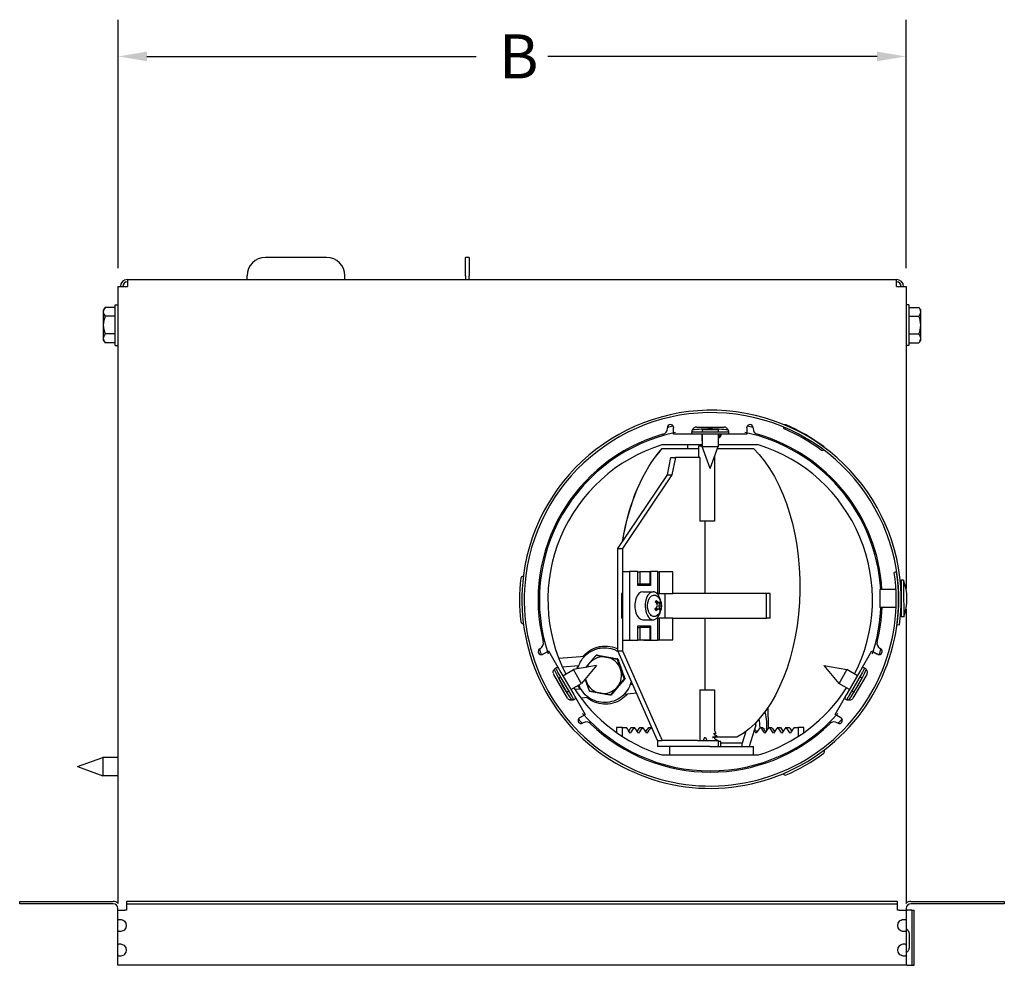
# Model space of a CAD drawing. Units: inches. Extents: x -15.3 to 33.2, y 53 to 74.9.
# Drawn here: x 23.1 to 33.2, y 63.7 to 73.4 of the extents above; entities that cross this region are included whole.
import ezdxf

# ---------------------------------------------------------------- set-up
doc = ezdxf.new("R2010")
doc.units = ezdxf.units.IN
doc.header["$LTSCALE"] = 3
doc.header["$MEASUREMENT"] = 0
doc.layers.add('GRILLE SUPPLY', color=3, linetype='Continuous')
doc.styles.add('Note Text (ANSI)', font='tahoma.ttf')

msp = doc.modelspace()

# ---------------------------------------------------------------- linework, layer by layer
at = {"layer": 'GRILLE SUPPLY'}
for p, q in [((24.146, 70.842), (24.146, 73.378)), ((32.195, 70.842), (32.195, 73.378)), ((24.441, 73.003), (27.804, 73.003)), ((31.899, 73.003), (28.537, 73.003)), ((26.276, 70.951), (25.651, 70.951)), ((27.695, 70.764), (27.695, 70.951)), ((27.732, 70.951), (27.695, 70.951)), ((27.732, 70.951), (27.732, 70.764)), ((24.241, 70.725), (32.099, 70.725)), ((24.241, 70.725), (24.241, 70.654)), ((25.463, 70.764), (25.463, 70.725)), ((26.463, 70.725), (26.463, 70.764)), ((27.695, 70.764), (27.695, 70.725)), ((27.732, 70.725), (27.732, 70.764)), ((32.099, 70.654), (32.099, 70.725)), ((24.146, 64.357), (24.146, 70.654)), ((24.146, 70.654), (24.217, 70.654)), ((24.217, 70.654), (24.241, 70.654)), ((32.099, 70.654), (32.124, 70.654)), ((32.124, 70.654), (32.195, 70.654)), ((32.195, 70.654), (32.195, 67.573)), ((23.995, 70.416), (23.995, 70.395)), ((24.115, 70.44), (24.014, 70.44)), ((24.115, 70.053), (24.115, 70.467)), ((24.115, 70.467), (24.146, 70.467)), ((32.225, 70.467), (32.195, 70.467)), ((32.225, 70.467), (32.225, 70.053)), ((32.225, 70.44), (32.326, 70.44)), ((32.345, 70.395), (32.345, 70.416)), ((23.995, 70.395), (23.995, 70.26)), ((24.115, 70.35), (24.014, 70.35)), ((32.225, 70.35), (32.326, 70.35)), ((32.345, 70.26), (32.345, 70.395)), ((23.995, 70.26), (23.995, 70.125)), ((32.345, 70.125), (32.345, 70.26)), ((23.995, 70.125), (23.995, 70.104)), ((24.115, 70.17), (24.014, 70.17)), ((32.225, 70.17), (32.326, 70.17)), ((32.345, 70.104), (32.345, 70.125)), ((24.115, 70.08), (24.014, 70.08)), ((24.115, 70.053), (24.146, 70.053)), ((32.225, 70.053), (32.195, 70.053)), ((32.225, 70.08), (32.326, 70.08)), ((29.758, 69.206), (29.758, 69.213)), ((29.82, 69.164), (29.82, 69.212)), ((30.055, 69.22), (30.336, 69.22)), ((30.57, 69.212), (30.57, 69.164)), ((30.633, 69.213), (30.633, 69.206)), ((29.82, 69.146), (29.82, 69.159)), ((30.04, 69.146), (29.82, 69.146)), ((30.04, 69.17), (30.055, 69.17)), ((30.055, 69.146), (30.04, 69.146)), ((30.055, 69.17), (30.336, 69.17)), ((30.336, 69.146), (30.055, 69.146)), ((30.11, 69.146), (30.11, 69.078)), ((30.113, 69.195), (30.111, 69.198)), ((30.113, 69.195), (30.277, 69.195)), ((30.113, 69.195), (30.113, 69.17)), ((30.113, 69.146), (30.113, 69.021)), ((30.277, 69.195), (30.28, 69.198)), ((30.277, 69.195), (30.277, 69.17)), ((30.277, 69.146), (30.277, 69.021)), ((30.336, 69.17), (30.351, 69.17)), ((30.351, 69.146), (30.336, 69.146)), ((30.57, 69.146), (30.351, 69.146)), ((30.57, 69.159), (30.57, 69.146)), ((30.113, 69.038), (29.702, 69.038)), ((29.705, 69), (29.704, 69)), ((29.705, 69), (30.074, 69)), ((29.964, 69.038), (29.964, 69)), ((30.113, 69.026), (30.074, 69.026)), ((30.074, 69.026), (30.074, 68.908)), ((30.11, 69.078), (30.113, 69.078)), ((30.113, 69.021), (30.195, 69.021)), ((30.195, 68.795), (30.113, 69.021)), ((30.195, 69.021), (30.277, 69.021)), ((30.195, 68.795), (30.277, 69.021)), ((30.27, 69), (30.636, 69)), ((30.688, 69.038), (30.277, 69.038)), ((29.759, 68.731), (29.794, 68.908)), ((29.794, 68.908), (29.839, 68.908)), ((29.839, 68.908), (29.804, 68.731)), ((30.09, 68.908), (29.839, 68.908)), ((30.09, 68.908), (30.09, 68.26)), ((30.24, 68.919), (30.24, 68.26)), ((29.252, 67.981), (29.759, 68.731)), ((29.804, 68.731), (29.298, 67.981)), ((29.759, 68.731), (29.804, 68.731)), ((30.24, 68.26), (30.09, 68.26)), ((30.144, 67.521), (30.144, 68.26)), ((29.252, 66.935), (29.252, 67.981)), ((29.252, 67.981), (29.298, 67.981)), ((29.298, 67.981), (29.298, 67.521)), ((29.303, 67.745), (29.372, 67.745)), ((29.303, 67.045), (29.303, 67.745)), ((29.372, 67.745), (29.372, 67.045)), ((29.455, 67.745), (29.372, 67.745)), ((29.455, 67.601), (29.455, 67.745)), ((29.455, 67.742), (29.476, 67.742)), ((29.476, 67.742), (29.476, 67.618)), ((29.58, 67.742), (29.476, 67.742)), ((29.516, 67.742), (29.516, 67.745)), ((29.516, 67.745), (29.584, 67.745)), ((29.58, 67.618), (29.58, 67.742)), ((29.659, 67.745), (29.584, 67.745)), ((29.584, 67.745), (29.584, 67.601)), ((29.659, 67.521), (29.659, 67.745)), ((29.659, 67.742), (29.673, 67.742)), ((29.673, 67.742), (29.673, 67.521)), ((29.812, 67.742), (29.673, 67.742)), ((29.812, 67.521), (29.812, 67.742)), ((32.099, 67.74), (32.075, 67.736)), ((29.455, 67.618), (29.476, 67.618)), ((29.584, 67.601), (29.455, 67.601)), ((29.476, 67.618), (29.58, 67.618)), ((29.516, 67.601), (29.516, 67.618)), ((32.144, 67.658), (32.145, 67.576)), ((32.17, 67.658), (32.144, 67.658)), ((32.17, 67.658), (32.17, 67.576)), ((29.294, 67.521), (29.289, 67.521)), ((29.289, 67.521), (29.289, 67.269)), ((29.303, 67.521), (29.294, 67.521)), ((29.294, 67.521), (29.294, 67.269)), ((29.507, 67.538), (29.612, 67.538)), ((29.668, 67.521), (29.659, 67.521)), ((29.668, 67.521), (29.673, 67.521)), ((29.673, 67.521), (29.812, 67.521)), ((29.734, 67.269), (29.734, 67.521)), ((30.209, 67.521), (29.812, 67.521)), ((30.296, 67.521), (30.209, 67.521)), ((30.756, 67.521), (30.296, 67.521)), ((30.77, 67.521), (30.756, 67.521)), ((30.805, 67.521), (30.77, 67.521)), ((30.77, 67.269), (30.77, 67.521)), ((30.807, 67.521), (30.805, 67.521)), ((30.807, 67.269), (30.807, 67.521)), ((32.093, 67.562), (31.927, 67.561)), ((31.927, 67.561), (31.927, 67.52)), ((31.927, 67.52), (31.928, 67.376)), ((32.118, 67.563), (32.117, 67.563)), ((32.145, 67.576), (32.147, 67.283)), ((32.17, 67.576), (32.173, 67.283)), ((29.645, 67.433), (29.639, 67.444)), ((29.645, 67.433), (29.661, 67.436)), ((29.657, 67.422), (29.645, 67.433)), ((29.657, 67.422), (29.676, 67.427)), ((29.672, 67.394), (29.678, 67.416)), ((29.676, 67.37), (29.672, 67.394)), ((29.672, 67.394), (29.693, 67.393)), ((29.678, 67.416), (29.685, 67.428)), ((29.678, 67.416), (29.695, 67.414)), ((29.637, 67.351), (29.642, 67.36)), ((29.642, 67.36), (29.656, 67.368)), ((29.642, 67.36), (29.659, 67.357)), ((29.656, 67.368), (29.674, 67.364)), ((29.676, 67.37), (29.693, 67.372)), ((29.683, 67.357), (29.676, 67.37)), ((32.094, 67.377), (31.928, 67.376)), ((32.12, 67.378), (32.118, 67.378)), ((32.195, 67.36), (32.195, 64.357)), ((29.294, 67.269), (29.289, 67.269)), ((29.294, 67.269), (29.303, 67.269)), ((29.298, 67.269), (29.298, 66.935)), ((29.455, 67.045), (29.455, 67.189)), ((29.455, 67.189), (29.584, 67.189)), ((29.507, 67.252), (29.612, 67.252)), ((29.516, 67.172), (29.516, 67.189)), ((29.584, 67.189), (29.584, 67.045)), ((29.659, 67.045), (29.659, 67.269)), ((29.659, 67.269), (29.668, 67.269)), ((29.668, 67.269), (29.673, 67.269)), ((29.673, 67.269), (29.673, 67.049)), ((29.812, 67.269), (29.673, 67.269)), ((29.812, 67.269), (30.209, 67.269)), ((29.812, 67.049), (29.812, 67.269)), ((30.144, 66.537), (30.144, 67.269)), ((30.209, 67.269), (30.296, 67.269)), ((30.296, 67.269), (30.756, 67.269)), ((30.756, 67.269), (30.77, 67.269)), ((30.805, 67.269), (30.77, 67.269)), ((30.807, 67.269), (30.805, 67.269)), ((32.105, 67.204), (32.129, 67.201)), ((32.173, 67.283), (32.147, 67.283)), ((29.455, 67.172), (29.476, 67.172)), ((29.476, 67.172), (29.476, 67.049)), ((29.58, 67.172), (29.476, 67.172)), ((29.58, 67.049), (29.58, 67.172)), ((29.303, 67.045), (29.372, 67.045)), ((29.372, 67.045), (29.455, 67.045)), ((29.455, 67.049), (29.476, 67.049)), ((29.476, 67.049), (29.58, 67.049)), ((29.516, 67.045), (29.516, 67.049)), ((29.516, 67.045), (29.584, 67.045)), ((29.584, 67.045), (29.659, 67.045)), ((29.659, 67.049), (29.673, 67.049)), ((29.673, 67.049), (29.812, 67.049)), ((28.454, 66.955), (28.46, 66.959)), ((28.486, 66.902), (28.528, 66.925)), ((28.532, 66.928), (28.543, 66.934)), ((28.543, 66.934), (28.653, 66.744)), ((29.04, 66.891), (29.031, 66.891)), ((29.658, 66.02), (29.252, 66.935)), ((29.252, 66.935), (29.298, 66.935)), ((29.298, 66.935), (29.703, 66.02)), ((31.737, 66.744), (31.847, 66.934)), ((31.847, 66.934), (31.859, 66.928)), ((31.863, 66.925), (31.904, 66.902)), ((31.93, 66.959), (31.936, 66.955)), ((28.648, 66.859), (28.914, 66.882)), ((29.252, 66.852), (29.244, 66.852)), ((28.737, 66.451), (28.597, 66.695)), ((28.639, 66.719), (28.632, 66.732)), ((28.78, 66.476), (28.639, 66.719)), ((28.653, 66.744), (28.66, 66.731)), ((28.66, 66.731), (28.801, 66.488)), ((28.685, 66.771), (28.853, 66.785)), ((28.69, 66.681), (28.798, 66.743)), ((29.035, 66.785), (28.798, 66.743)), ((28.86, 66.637), (28.798, 66.743)), ((29.035, 66.785), (28.88, 66.601)), ((31.356, 66.785), (31.592, 66.743)), ((31.356, 66.785), (31.51, 66.601)), ((31.592, 66.743), (31.522, 66.622)), ((31.589, 66.488), (31.73, 66.731)), ((31.701, 66.681), (31.592, 66.743)), ((31.751, 66.719), (31.61, 66.476)), ((31.794, 66.695), (31.653, 66.451)), ((31.73, 66.731), (31.737, 66.744)), ((31.758, 66.732), (31.751, 66.719)), ((28.647, 66.656), (28.644, 66.657)), ((28.647, 66.656), (28.669, 66.669)), ((28.729, 66.514), (28.647, 66.656)), ((28.772, 66.539), (28.88, 66.601)), ((28.88, 66.601), (28.86, 66.637)), ((29.325, 66.648), (29.316, 66.648)), ((29.405, 66.59), (29.377, 66.588)), ((31.522, 66.622), (31.51, 66.601)), ((31.619, 66.539), (31.51, 66.601)), ((31.743, 66.656), (31.661, 66.514)), ((31.743, 66.656), (31.722, 66.669)), ((31.743, 66.656), (31.747, 66.657)), ((28.729, 66.514), (28.728, 66.511)), ((28.729, 66.514), (28.751, 66.527)), ((28.801, 66.488), (28.808, 66.475)), ((28.874, 66.545), (28.813, 66.539)), ((29.444, 66.502), (29.315, 66.491)), ((30.09, 66.537), (30.24, 66.537)), ((30.09, 66.537), (30.09, 66.02)), ((30.24, 66.537), (30.24, 66.121)), ((31.582, 66.475), (31.589, 66.488)), ((31.661, 66.514), (31.64, 66.527)), ((31.661, 66.514), (31.662, 66.511)), ((28.788, 66.463), (28.78, 66.476)), ((28.808, 66.475), (28.918, 66.285)), ((28.951, 66.46), (28.874, 66.453)), ((29.185, 66.483), (29.176, 66.483)), ((31.472, 66.285), (31.582, 66.475)), ((31.61, 66.476), (31.603, 66.463)), ((28.918, 66.285), (28.907, 66.278)), ((30.747, 66.294), (30.739, 66.294)), ((30.784, 66.357), (30.786, 66.155)), ((31.484, 66.278), (31.472, 66.285)), ((28.903, 66.276), (28.861, 66.252)), ((28.898, 66.201), (28.892, 66.197)), ((30.661, 66.177), (30.66, 66.203)), ((31.529, 66.252), (31.488, 66.276)), ((31.499, 66.197), (31.492, 66.201)), ((29.298, 66.154), (29.238, 66.154)), ((29.238, 66.154), (29.238, 66.101)), ((29.298, 66.154), (29.339, 66.154)), ((29.298, 66.061), (29.298, 66.154)), ((29.389, 66.154), (29.418, 66.154)), ((29.477, 66.154), (29.503, 66.154)), ((29.503, 66.154), (29.507, 66.154)), ((29.568, 66.154), (29.591, 66.154)), ((29.591, 66.154), (29.595, 66.154)), ((30.24, 66.121), (30.251, 66.094)), ((30.243, 66.079), (30.243, 66.088)), ((30.559, 66.112), (30.52, 65.991)), ((30.661, 66.177), (30.593, 65.96)), ((30.706, 66.154), (30.71, 66.154)), ((30.71, 66.154), (30.73, 66.154)), ((30.772, 66.141), (30.772, 66.127)), ((30.795, 66.154), (30.8, 66.154)), ((30.8, 66.154), (30.823, 66.154)), ((30.883, 66.154), (30.887, 66.154)), ((30.887, 66.154), (30.913, 66.154)), ((30.968, 66.154), (30.972, 66.154)), ((30.972, 66.154), (31.001, 66.154)), ((31.051, 66.154), (31.092, 66.154)), ((31.152, 66.154), (31.092, 66.154)), ((31.092, 66.154), (31.092, 66.061)), ((31.152, 66.101), (31.152, 66.154)), ((29.658, 66.02), (29.703, 66.02)), ((29.658, 66.02), (29.658, 65.96)), ((30.065, 66.02), (29.703, 66.02)), ((30.065, 66.02), (30.277, 66.02)), ((30.137, 66.05), (30.124, 66.02)), ((30.137, 66.05), (30.14, 66.05)), ((30.14, 66.05), (30.147, 66.05)), ((30.147, 66.05), (30.159, 66.02)), ((30.243, 66.037), (30.243, 66.047)), ((30.245, 66.06), (30.265, 66.06)), ((30.467, 66.053), (30.253, 66.053)), ((30.262, 66.068), (30.265, 66.061)), ((30.265, 66.02), (30.265, 66.024)), ((30.277, 66.02), (30.277, 65.96)), ((30.302, 66.01), (30.277, 66.01)), ((30.302, 65.96), (30.302, 66.01)), ((30.52, 65.991), (30.302, 65.991)), ((30.522, 65.96), (30.52, 65.991)), ((29.939, 65.96), (29.658, 65.96)), ((29.783, 65.872), (29.783, 65.96)), ((29.939, 65.96), (29.94, 65.96)), ((30.19, 65.96), (29.94, 65.96)), ((30.19, 65.96), (30.277, 65.96)), ((30.277, 65.96), (30.605, 65.96)), ((30.605, 65.96), (30.636, 65.96)), ((30.636, 65.872), (30.636, 65.96)), ((23.731, 65.753), (23.992, 65.848)), ((23.992, 65.848), (23.992, 65.658)), ((24.146, 65.848), (23.992, 65.848)), ((29.702, 65.872), (30.688, 65.872)), ((23.731, 65.753), (23.992, 65.658)), ((24.146, 65.658), (23.992, 65.658)), ((23.141, 64.377), (24.097, 64.377)), ((23.141, 64.353), (23.141, 64.377)), ((24.233, 64.377), (24.233, 64.353)), ((32.108, 64.377), (24.233, 64.377)), ((32.108, 64.353), (32.108, 64.377)), ((32.244, 64.377), (33.199, 64.377)), ((33.199, 64.377), (33.199, 64.353)), ((24.097, 64.353), (23.141, 64.353)), ((24.144, 64.288), (24.144, 64.306)), ((24.144, 64.288), (24.215, 64.288)), ((24.144, 64.175), (24.144, 64.288)), ((24.233, 64.288), (24.215, 64.288)), ((24.233, 64.353), (24.233, 64.306)), ((24.233, 64.353), (32.108, 64.353)), ((24.233, 64.306), (24.233, 64.288)), ((32.108, 64.306), (32.108, 64.353)), ((32.108, 64.288), (32.108, 64.306)), ((32.126, 64.288), (32.108, 64.288)), ((32.126, 64.288), (32.197, 64.288)), ((32.197, 64.306), (32.197, 64.288)), ((32.197, 64.288), (32.197, 64.175)), ((32.197, 64.287), (32.206, 64.287)), ((32.253, 64.287), (32.206, 64.287)), ((33.199, 64.353), (32.244, 64.353)), ((32.253, 64.287), (32.277, 64.287)), ((32.253, 64.287), (32.253, 63.725)), ((32.277, 63.725), (32.277, 64.287)), ((24.144, 64.087), (24.144, 64.175)), ((32.197, 64.175), (32.197, 64.087)), ((24.144, 63.925), (24.144, 64.087)), ((32.197, 64.087), (32.197, 63.925)), ((32.227, 64.038), (32.227, 63.913)), ((24.144, 63.837), (24.144, 63.925)), ((32.197, 63.925), (32.197, 63.837)), ((24.144, 63.725), (24.144, 63.837)), ((32.197, 63.837), (32.197, 63.725)), ((24.215, 63.725), (24.144, 63.725)), ((32.126, 63.725), (24.215, 63.725)), ((32.197, 63.725), (32.126, 63.725)), ((32.206, 63.725), (32.197, 63.725)), ((32.206, 63.725), (32.253, 63.725)), ((32.253, 63.725), (32.277, 63.725))]:
    msp.add_line(p, q, dxfattribs=at)
for centre, radius, start, end in [((25.651, 70.764), 0.187, 90, 180), ((26.276, 70.764), 0.188, 0, 90), ((24.241, 70.654), 0.071, 90, 180), ((32.099, 70.654), 0.071, 360, 90), ((24.241, 70.654), 0.047, 90, 180), ((32.099, 70.654), 0.047, 0, 90), ((24.216, 70.26), 0.27, 138.1897, 144.7356), ((32.125, 70.26), 0.27, 35.2644, 41.8103), ((24.216, 70.26), 0.221, 155.9052, 180), ((32.125, 70.26), 0.221, 360, 24.0948), ((24.216, 70.26), 0.221, 180, 204.0948), ((32.125, 70.26), 0.221, 335.9052, 360), ((24.216, 70.26), 0.27, 215.2644, 221.8103), ((32.125, 70.26), 0.27, 318.1897, 324.7356), ((30.208, 67.453), 1.938, 352.5, 172.5), ((30.208, 67.453), 1.914, 352.5, 172.5), ((29.695, 69.206), 0.0625, 285.94, 360), ((29.789, 69.213), 0.0312, 8.2282, 180), ((30.195, 67.455), 1.815, 102.0879, 103.9405), ((30.195, 67.455), 1.745, 90, 95.9746), ((30.055, 69.173), 0.0469, 90, 108.4239), ((30.195, 67.455), 1.745, 84.0254, 90), ((30.336, 69.173), 0.0469, 71.5761, 90), ((30.601, 69.213), 0.0312, 0, 171.7718), ((30.195, 67.455), 1.815, 76.0595, 77.9121), ((30.695, 69.206), 0.0625, 180, 254.06), ((30.962, 69.221), 0.022, 179.8091, 246.5158), ((30.962, 69.221), 0.022, 66.5158, 112.1831), ((30.195, 67.455), 1.903, 53.4842, 66.5158), ((30.195, 67.455), 1.948, 53.4842, 66.5158), ((30.195, 67.455), 1.758, 105.94, 194.06), ((30.195, 67.455), 1.745, 101.6698, 198.3302), ((30.195, 67.455), 1.745, 3.4791, 78.3302), ((30.195, 67.455), 1.758, 3.4568, 74.06), ((30.195, 67.455), 1.658, 107.2992, 207.1652), ((30.195, 67.455), 1.658, 332.8348, 72.7008), ((31.341, 69.003), 0.022, 19.7959, 53.4842), ((31.341, 69.003), 0.022, 233.4842, 308.4146), ((28.282, 67.674), 0.022, 80.5519, 173.4842), ((30.195, 67.455), 1.924, 172.5, 8.5), ((30.195, 67.455), 1.9, 172.5, 8.5), ((30.195, 67.455), 1.948, 173.4842, 186.5158), ((31.675, 67.466), 0.53, 339.7817, 21.2183), ((29.574, 67.395), 0.126, 309.6082, 50.3918), ((32.124, 67.583), 0.02, 330.3236, 0.5), ((30.195, 67.455), 1.745, 341.6698, 357.4019), ((30.195, 67.455), 1.758, 345.94, 357.4251), ((32.126, 67.358), 0.02, 0.5, 30.6764), ((28.282, 67.237), 0.022, 186.5158, 279.4481), ((28.429, 67.013), 0.0625, 300, 14.06), ((31.961, 67.013), 0.0625, 165.94, 240), ((28.47, 66.928), 0.0312, 120, 291.7718), ((30.195, 67.455), 1.815, 196.0595, 197.9121), ((31.92, 66.928), 0.0312, 248.2282, 60), ((30.195, 67.455), 1.815, 342.0879, 343.9405), ((28.637, 66.718), 0.0469, 191.5761, 210), ((30.195, 67.455), 1.745, 204.0254, 215.9746), ((30.195, 67.455), 1.745, 324.0254, 335.9746), ((31.753, 66.718), 0.0469, 330, 348.4239), ((30.195, 67.455), 1.658, 212.8348, 252.7008), ((30.195, 67.455), 1.658, 287.2992, 327.1652), ((28.778, 66.475), 0.0469, 210, 228.4239), ((31.612, 66.475), 0.0469, 311.5761, 330), ((30.195, 67.455), 1.745, 221.6698, 318.3302), ((28.876, 66.225), 0.0312, 128.2282, 300), ((30.195, 67.455), 1.815, 222.0879, 223.9405), ((28.929, 66.147), 0.0625, 45.94, 120), ((30.195, 67.455), 1.758, 225.94, 314.06), ((31.461, 66.147), 0.0625, 60, 134.06), ((31.514, 66.225), 0.0312, 240, 51.7718), ((30.195, 67.455), 1.815, 316.0595, 317.9121), ((30.195, 67.455), 1.948, 293.4842, 306.5158), ((31.341, 65.908), 0.022, 306.5158, 39.4481), ((30.962, 65.689), 0.022, 200.5519, 293.4842), ((24.097, 64.306), 0.071, 45.8139, 90), ((32.244, 64.306), 0.071, 90, 134.2483), ((24.097, 64.306), 0.047, 360, 90), ((32.244, 64.306), 0.047, 90, 180), ((24.17, 64.131), 0.0625, 315.3618, 44.6382), ((32.17, 64.131), 0.0625, 135.3618, 224.6382), ((32.17, 64.038), 0.0625, 55.3584, 64.8847), ((24.17, 63.881), 0.0625, 315.3618, 44.6382), ((32.17, 63.881), 0.0625, 135.3618, 224.6382), ((32.17, 63.913), 0.0625, 295.1153, 304.6416)]:
    msp.add_arc(centre, radius, start, end, dxfattribs=at)
for centre, major_axis, ratio, start_param, end_param in [((24.216, 70.395), (-0.221, 0), 0.5, -0.420534, 0), ((32.125, 70.395), (0.221, 0), 0.5, 0, 0.420534), ((24.216, 70.395), (-0.221, 0), 0.5, 0, 0.420534), ((32.125, 70.395), (0.221, 0), 0.5, -0.420534, 0), ((24.216, 70.125), (-0.221, 0), 0.5, -0.420534, 0), ((24.216, 70.125), (-0.221, 0), 0.5, 0, 0.420534), ((32.125, 70.125), (0.221, 0), 0.5, 0, 0.420534), ((32.125, 70.125), (0.221, 0), 0.5, -0.420534, 0), ((29.507, 67.395), (0, 0.143), 0.566758, 0, 3.141593), ((29.612, 67.395), (0, 0.143), 0.566758, 0, 4.294945), ((29.612, 67.395), (0, 0.143), 0.566758, -1.153352, 0), ((29.578, 67.4), (-0.0962, 0.0817), 0.50554, -1.916315, -1.733209), ((29.569, 67.398), (0.069, 0.105), 0.633272, -1.369607, -1.188945), ((29.569, 67.393), (-0.055, 0.113), 0.666907, -1.850556, -1.669894), ((29.572, 67.402), (0.119, 0.042), 0.171023, -0.565814, -0.385151), ((29.656, 67.395), (0, 0.0606), 0.566758, -1.003752, -0.907982), ((29.578, 67.39), (0.103, 0.073), 0.44339, -0.471359, -0.288253), ((29.578, 67.39), (0.103, 0.073), 0.44339, -1.34631, -1.163204), ((29.571, 67.388), (-0.116, 0.05), 0.252227, -2.723067, -2.542405), ((29.656, 67.395), (0, 0.0606), 0.566758, -2.29899, -2.246222), ((29.578, 67.4), (0.0962, -0.0817), 0.50554, 0.350327, 0.533432), ((29.103, 66.687), (0, -0.187), 0.998668, -2.277048, -2.014588), ((29.103, 66.687), (0, 0.187), 0.998668, -0.182653, 0.864544), ((29.103, 66.687), (0, 0.187), 0.998668, -1.229851, -0.182653), ((29.103, 66.687), (0, 0.187), 0.998668, -2.277048, -1.229851), ((29.103, 66.687), (0, -0.187), 0.998668, -1.362659, -1.229851), ((29.103, 66.687), (0, -0.187), 0.998668, -1.229851, -0.182653), ((29.103, 66.687), (0, -0.187), 0.998668, -0.182653, 0.864544), ((30.669, 66.087), (0.004, -0.25), 0.151728, 1.830601, 2.23411), ((30.195, 66.094), (-1.594, -2.212), 0.246894, -1.421422, -1.394713), ((30.195, 66.154), (1.685, 0), 0, -2.050232, -2.047413), ((30.195, 66.094), (-1.614, -2.219), 0.21873, -1.439756, -1.413047), ((30.195, 66.094), (-1.631, -2.225), 0.190822, -1.45856, -1.431851), ((30.195, 66.094), (-1.657, 2.235), 0.135652, -1.671042, -1.658949), ((30.195, 66.094), (-1.645, 2.231), 0.16314, -1.69055, -1.66384), ((30.835, 66.154), (0.0356, -0.0351), 0.978941, -2.367543, -2.118641), ((30.195, 66.094), (-1.631, 2.225), 0.190822, -1.709742, -1.683032), ((30.195, 66.094), (-1.614, 2.219), 0.21873, -1.728546, -1.701836), ((30.195, 66.094), (-1.594, 2.212), 0.246894, -1.74688, -1.720171)]:
    msp.add_ellipse(centre, major_axis=major_axis, ratio=ratio, start_param=start_param, end_param=end_param, dxfattribs=at)
at = {"layer": 'GRILLE SUPPLY', "extrusion": (0, 0, -1)}
for centre, major_axis, ratio, start_param, end_param in [((30.193, 67.608), (0, 1.637), 0.566758, -1.297293, -0.554688), ((30.194, 67.608), (0, 1.637), 0.566758, -1.296281, -0.554688), ((30.2, 67.589), (0, -1.607), 0.566758, -2.642746, -0.297292), ((29.664, 67.395), (0, 0.0647), 0.566758, -0.909275, -0.55314), ((29.572, 67.39), (0.117, -0.048), 0.702373, -1.216409, -1.033303), ((29.575, 67.402), (0.125, -0.014), 0.449059, -0.865807, -0.685145), ((29.664, 67.395), (0, -0.0647), 0.566758, -2.480072, -2.123936), ((29.577, 67.392), (-0.0963, -0.0815), 0.830105, -2.540261, -2.359598), ((29.577, 67.398), (0.0819, -0.096), 0.86374, -0.900681, -0.720019), ((29.572, 67.401), (0.12, 0.038), 0.640223, 0.11724, 0.300345), ((29.664, 67.395), (0, 0.0647), 0.566758, -2.480072, -2.123936), ((29.572, 67.401), (-0.12, -0.038), 0.640223, -2.149402, -1.966297), ((29.575, 67.388), (-0.126, -0.006), 0.367856, -2.464047, -2.283384), ((29.664, 67.395), (0, -0.0647), 0.566758, -0.909275, -0.55314), ((29.572, 67.39), (0.117, -0.048), 0.702373, -0.341458, -0.158353), ((30.743, 66.34), (0.0039, -0.0453), 0.051416, 0.004343, 0.583338), ((30.743, 66.34), (0.0039, -0.0453), 0.051416, -0.697295, 0.004343), ((30.735, 66.087), (0.004, 0.25), 0.146576, 0.432421, 1.409679), ((30.195, 66.094), (-1.594, 2.212), 0.246894, -1.394713, -1.368003), ((30.195, 66.094), (1.651, 2.291), 0.246894, -1.73735, -1.721089), ((30.195, 66.094), (-1.614, 2.219), 0.21873, -1.413047, -1.386337), ((30.195, 66.094), (1.671, 2.298), 0.21873, -1.720243, -1.702755), ((30.195, 66.094), (-1.631, 2.225), 0.190822, -1.431851, -1.405142), ((30.195, 66.094), (1.689, 2.304), 0.190822, -1.702601, -1.683951), ((30.195, 66.094), (-1.645, 2.231), 0.16314, -1.429891, -1.424333), ((30.195, 66.094), (1.717, -2.315), 0.135652, -1.489127, -1.475517), ((30.195, 66.094), (-1.657, -2.235), 0.135652, -1.697751, -1.671042), ((30.195, 66.094), (1.704, -2.31), 0.16314, -1.476834, -1.457075), ((30.195, 66.094), (-1.645, -2.231), 0.16314, -1.717259, -1.69055), ((30.821, 66.14), (-0.0364, 0.0343), 0.977929, -1.083222, -0.751624), ((30.195, 66.094), (1.689, -2.304), 0.190822, -1.457642, -1.438992), ((30.195, 66.094), (-1.631, -2.225), 0.190822, -1.736451, -1.709742), ((30.195, 66.094), (1.671, -2.298), 0.21873, -1.438838, -1.42135), ((30.195, 66.094), (-1.614, -2.219), 0.21873, -1.755255, -1.728546), ((30.195, 66.094), (1.651, -2.291), 0.246894, -1.420503, -1.404243), ((30.195, 66.094), (-1.594, -2.212), 0.246894, -1.773589, -1.74688), ((30.208, 66.058), (0.0572, 0.0025), 0.08822, -0.032029, 0.083105)]:
    msp.add_ellipse(centre, major_axis=major_axis, ratio=ratio, start_param=start_param, end_param=end_param, dxfattribs=at)
at = {"layer": 'GRILLE SUPPLY'}
for points, degree, knots in [([(29.82, 69.217), (29.82, 69.216), (29.82, 69.215), (29.82, 69.214), (29.82, 69.213), (29.82, 69.212)], 3, [0, 0, 0, 0, 0.00719872, 0.00719872, 0.01440487, 0.01440487, 0.01440487, 0.01440487]), ([(30.04, 69.146), (30.034, 69.146), (30.03, 69.146), (30.022, 69.147), (30.018, 69.148), (30.013, 69.152), (30.01, 69.154), (30.008, 69.161), (30.007, 69.166), (30.008, 69.176), (30.01, 69.181), (30.014, 69.193), (30.018, 69.199), (30.024, 69.206), (30.027, 69.209), (30.033, 69.214), (30.037, 69.216), (30.04, 69.217)], 3, [0, 0, 0, 0, 0.0480482, 0.0480482, 0.1078102, 0.1078102, 0.1741056, 0.1741056, 0.2401416, 0.2401416, 0.3079451, 0.3079451, 0.3784587, 0.3784587, 0.4173745, 0.4173745, 0.4719825, 0.4719825, 0.4719825, 0.4719825]), ([(30.351, 69.217), (30.356, 69.215), (30.361, 69.212), (30.368, 69.204), (30.372, 69.2), (30.378, 69.189), (30.38, 69.184), (30.382, 69.173), (30.383, 69.168), (30.382, 69.159), (30.381, 69.156), (30.376, 69.15), (30.373, 69.149), (30.366, 69.147), (30.364, 69.147), (30.357, 69.146), (30.353, 69.146), (30.351, 69.146)], 3, [0, 0, 0, 0, 0.0480482, 0.0480482, 0.1078102, 0.1078102, 0.1741056, 0.1741056, 0.2401416, 0.2401416, 0.3079451, 0.3079451, 0.3784587, 0.3784587, 0.4173745, 0.4173745, 0.4719825, 0.4719825, 0.4719825, 0.4719825]), ([(30.57, 69.212), (30.57, 69.213), (30.57, 69.214), (30.57, 69.215), (30.57, 69.216), (30.57, 69.217)], 3, [0, 0, 0, 0, 0.00713643, 0.00713643, 0.0142655, 0.0142655, 0.0142655, 0.0142655]), ([(30.009, 69.178), (30.009, 69.177), (30.01, 69.177), (30.012, 69.174), (30.014, 69.173), (30.02, 69.171), (30.023, 69.171), (30.031, 69.17), (30.035, 69.17), (30.04, 69.17)], 3, [0.1762651, 0.1762651, 0.1762651, 0.1762651, 0.1878077, 0.1878077, 0.2239714, 0.2239714, 0.2590889, 0.2590889, 0.306848, 0.306848, 0.306848, 0.306848]), ([(30.288, 69.127), (30.285, 69.124), (30.279, 69.122), (30.277, 69.122)], 2, [-2, -2, -2, -1, -0.632953, -0.632953, -0.632953]), ([(30.277, 69.112), (30.283, 69.112), (30.293, 69.116), (30.298, 69.121)], 2, [-1.661432, -1.661432, -1.661432, -1, 0, 0, 0]), ([(30.351, 69.17), (30.357, 69.17), (30.362, 69.17), (30.371, 69.172), (30.375, 69.172), (30.379, 69.175), (30.38, 69.176), (30.381, 69.178)], 3, [0, 0, 0, 0, 0.0488517, 0.0488517, 0.0909981, 0.0909981, 0.1192942, 0.1192942, 0.1192942, 0.1192942]), ([(29.655, 67.298), (29.648, 67.292), (29.641, 67.288), (29.626, 67.285), (29.619, 67.285), (29.606, 67.289), (29.599, 67.292), (29.587, 67.301), (29.581, 67.308), (29.571, 67.324), (29.566, 67.334), (29.56, 67.355), (29.557, 67.366), (29.555, 67.389), (29.555, 67.401), (29.557, 67.424), (29.56, 67.435), (29.566, 67.456), (29.57, 67.466), (29.581, 67.483), (29.587, 67.49), (29.601, 67.5), (29.609, 67.503), (29.624, 67.505), (29.631, 67.505), (29.643, 67.5), (29.649, 67.497), (29.655, 67.493)], 3, [2.703051, 2.703051, 2.703051, 2.703051, 3.01827, 3.01827, 3.283907, 3.283907, 3.55159, 3.55159, 3.862369, 3.862369, 4.201902, 4.201902, 4.541702, 4.541702, 4.878299, 4.878299, 5.21487, 5.21487, 5.554579, 5.554579, 5.89433, 5.89433, 6.201645, 6.201645, 6.463715, 6.463715, 6.721727, 6.721727, 6.721727, 6.721727]), ([(29.685, 67.428), (29.687, 67.428), (29.689, 67.428), (29.69, 67.428), (29.692, 67.429), (29.693, 67.429), (29.695, 67.429)], 3, [0.0004736723, 0.0004736723, 0.0004736723, 0.0004736723, 0.0006058699, 0.0006058699, 0.0006058699, 0.0007227831, 0.0007227831, 0.0007227831, 0.0007227831]), ([(28.486, 66.902), (28.486, 66.901), (28.485, 66.901), (28.483, 66.9), (28.482, 66.9), (28.481, 66.899)], 3, [0, 0, 0, 0, 0.00713643, 0.00713643, 0.0142655, 0.0142655, 0.0142655, 0.0142655]), ([(28.843, 66.751), (28.847, 66.767), (28.852, 66.783), (28.87, 66.825), (28.886, 66.851), (28.926, 66.896), (28.949, 66.915), (29.001, 66.945), (29.029, 66.955), (29.077, 66.965), (29.096, 66.967), (29.115, 66.967)], 3, [4.943917, 4.943917, 4.943917, 4.943917, 5.12003, 5.12003, 5.440107, 5.440107, 5.76012, 5.76012, 6.080063, 6.080063, 6.283185, 6.283185, 6.283185, 6.283185]), ([(28.899, 66.881), (28.9, 66.882), (28.901, 66.883), (28.923, 66.908), (28.948, 66.929), (29.003, 66.96), (29.033, 66.972), (29.084, 66.982), (29.104, 66.984), (29.124, 66.984)], 3, [5.4224347, 5.4224347, 5.4224347, 5.4224347, 5.4401014, 5.4401014, 5.7601135, 5.7601135, 6.0800597, 6.0800597, 6.2831853, 6.2831853, 6.2831853, 6.2831853]), ([(29.115, 66.967), (29.145, 66.967), (29.175, 66.962), (29.221, 66.947), (29.238, 66.939), (29.255, 66.93)], 3, [0, 0, 0, 0, 0.3198867, 0.3198867, 0.5231711, 0.5231711, 0.5231711, 0.5231711]), ([(29.124, 66.984), (29.155, 66.984), (29.187, 66.979), (29.229, 66.965), (29.241, 66.96), (29.252, 66.955)], 3, [0, 0, 0, 0, 0.3198927, 0.3198927, 0.4477756, 0.4477756, 0.4477756, 0.4477756]), ([(31.909, 66.899), (31.908, 66.9), (31.907, 66.9), (31.905, 66.901), (31.905, 66.901), (31.904, 66.902)], 3, [0, 0, 0, 0, 0.00719872, 0.00719872, 0.01440487, 0.01440487, 0.01440487, 0.01440487]), ([(28.591, 66.709), (28.591, 66.715), (28.591, 66.72), (28.594, 66.731), (28.596, 66.736), (28.602, 66.746), (28.606, 66.751), (28.614, 66.759), (28.618, 66.761), (28.625, 66.765), (28.628, 66.765), (28.634, 66.765), (28.638, 66.764), (28.643, 66.759), (28.644, 66.757), (28.648, 66.752), (28.65, 66.749), (28.653, 66.744)], 3, [0, 0, 0, 0, 0.0480482, 0.0480482, 0.1078102, 0.1078102, 0.1741056, 0.1741056, 0.2416362, 0.2416362, 0.2930422, 0.2930422, 0.3609175, 0.3609175, 0.4053078, 0.4053078, 0.4498039, 0.4498039, 0.4498039, 0.4498039]), ([(28.632, 66.732), (28.629, 66.738), (28.626, 66.742), (28.621, 66.75), (28.618, 66.752), (28.614, 66.754), (28.612, 66.755), (28.61, 66.755)], 3, [0, 0, 0, 0, 0.0488517, 0.0488517, 0.0909981, 0.0909981, 0.1192942, 0.1192942, 0.1192942, 0.1192942]), ([(31.737, 66.744), (31.74, 66.749), (31.743, 66.753), (31.747, 66.759), (31.75, 66.762), (31.756, 66.765), (31.759, 66.766), (31.767, 66.764), (31.771, 66.762), (31.779, 66.757), (31.783, 66.753), (31.791, 66.743), (31.794, 66.737), (31.797, 66.727), (31.798, 66.724), (31.8, 66.716), (31.799, 66.712), (31.799, 66.709)], 3, [0, 0, 0, 0, 0.0480482, 0.0480482, 0.1078102, 0.1078102, 0.1741056, 0.1741056, 0.2416362, 0.2416362, 0.3094602, 0.3094602, 0.3782152, 0.3782152, 0.4145421, 0.4145421, 0.4654315, 0.4654315, 0.4654315, 0.4654315]), ([(31.78, 66.755), (31.779, 66.755), (31.779, 66.755), (31.775, 66.754), (31.773, 66.753), (31.769, 66.749), (31.767, 66.746), (31.763, 66.74), (31.76, 66.736), (31.758, 66.732)], 3, [0.1762717, 0.1762717, 0.1762717, 0.1762717, 0.1889786, 0.1889786, 0.2253998, 0.2253998, 0.2599536, 0.2599536, 0.3066666, 0.3066666, 0.3066666, 0.3066666]), ([(29.388, 66.628), (29.386, 66.615), (29.382, 66.603), (29.368, 66.563), (29.353, 66.537), (29.316, 66.49), (29.294, 66.469), (29.244, 66.437), (29.216, 66.424), (29.159, 66.409), (29.128, 66.406), (29.069, 66.409), (29.039, 66.416), (28.984, 66.438), (28.958, 66.453), (28.912, 66.492), (28.893, 66.515), (28.868, 66.555), (28.86, 66.57), (28.854, 66.586)], 3, [1.783711, 1.783711, 1.783711, 1.783711, 1.920011, 1.920011, 2.240097, 2.240097, 2.560123, 2.560123, 2.880078, 2.880078, 3.19998, 3.19998, 3.519867, 3.519867, 3.839785, 3.839785, 4.159766, 4.159766, 4.343999, 4.343999, 4.343999, 4.343999]), ([(29.35, 66.494), (29.331, 66.473), (29.31, 66.454), (29.26, 66.421), (29.231, 66.408), (29.17, 66.392), (29.138, 66.389), (29.075, 66.392), (29.044, 66.399), (28.985, 66.423), (28.958, 66.439), (28.934, 66.459)], 3, [2.277275, 2.277275, 2.277275, 2.277275, 2.560116, 2.560116, 2.880074, 2.880074, 3.199981, 3.199981, 3.519874, 3.519874, 3.834343, 3.834343, 3.834343, 3.834343]), ([(28.808, 66.475), (28.811, 66.47), (28.813, 66.466), (28.816, 66.459), (28.817, 66.456), (28.817, 66.449), (28.816, 66.446), (28.811, 66.44), (28.807, 66.437), (28.798, 66.433), (28.793, 66.431), (28.78, 66.43), (28.774, 66.43), (28.764, 66.431), (28.76, 66.432), (28.752, 66.436), (28.749, 66.438), (28.747, 66.439)], 3, [0, 0, 0, 0, 0.0480482, 0.0480482, 0.1078102, 0.1078102, 0.1741056, 0.1741056, 0.2416362, 0.2416362, 0.3094602, 0.3094602, 0.3782152, 0.3782152, 0.4145421, 0.4145421, 0.4654315, 0.4654315, 0.4654315, 0.4654315]), ([(28.796, 66.433), (28.797, 66.433), (28.797, 66.434), (28.798, 66.437), (28.798, 66.44), (28.796, 66.445), (28.795, 66.448), (28.792, 66.455), (28.79, 66.459), (28.788, 66.463)], 3, [0.1762717, 0.1762717, 0.1762717, 0.1762717, 0.1889786, 0.1889786, 0.2253998, 0.2253998, 0.2599536, 0.2599536, 0.3066666, 0.3066666, 0.3066666, 0.3066666]), ([(31.643, 66.439), (31.638, 66.436), (31.633, 66.434), (31.623, 66.431), (31.618, 66.43), (31.606, 66.43), (31.6, 66.431), (31.589, 66.434), (31.584, 66.436), (31.577, 66.441), (31.575, 66.444), (31.573, 66.451), (31.573, 66.455), (31.575, 66.461), (31.576, 66.464), (31.579, 66.47), (31.581, 66.473), (31.582, 66.475)], 3, [0, 0, 0, 0, 0.0480482, 0.0480482, 0.1078102, 0.1078102, 0.1741056, 0.1741056, 0.2416362, 0.2416362, 0.3094602, 0.3094602, 0.3782152, 0.3782152, 0.4145421, 0.4145421, 0.4654315, 0.4654315, 0.4654315, 0.4654315]), ([(31.603, 66.463), (31.6, 66.458), (31.597, 66.453), (31.593, 66.444), (31.593, 66.441), (31.593, 66.436), (31.593, 66.434), (31.594, 66.433)], 3, [0, 0, 0, 0, 0.0488517, 0.0488517, 0.0909981, 0.0909981, 0.1192942, 0.1192942, 0.1192942, 0.1192942]), ([(28.857, 66.249), (28.858, 66.25), (28.858, 66.25), (28.86, 66.251), (28.861, 66.252), (28.861, 66.252)], 3, [0, 0, 0, 0, 0.00719872, 0.00719872, 0.01440487, 0.01440487, 0.01440487, 0.01440487]), ([(31.529, 66.252), (31.53, 66.252), (31.53, 66.251), (31.532, 66.25), (31.533, 66.25), (31.534, 66.249)], 3, [0, 0, 0, 0, 0.00713643, 0.00713643, 0.0142655, 0.0142655, 0.0142655, 0.0142655]), ([(30.251, 66.094), (30.251, 66.094), (30.251, 66.094), (30.251, 66.093), (30.25, 66.093), (30.249, 66.092), (30.247, 66.092), (30.242, 66.09), (30.238, 66.09), (30.233, 66.089), (30.232, 66.089), (30.23, 66.089), (30.23, 66.088), (30.23, 66.088)], 3, [-0.07768932, -0.07768932, -0.07768932, -0.07768932, -0.0649777, -0.0649777, -0.05467473, -0.05467473, -0.0341467, -0.0341467, -0.00790135, -0.00790135, -0.00078964, -0.00078964, 0, 0, 0, 0]), ([(30.238, 66.086), (30.239, 66.086), (30.24, 66.087), (30.241, 66.087), (30.241, 66.087), (30.241, 66.087)], 3, [0.02749477, 0.02749477, 0.02749477, 0.02749477, 0.03895581, 0.03895581, 0.04066799, 0.04066799, 0.04066799, 0.04066799]), ([(30.218, 66.051), (30.221, 66.052), (30.225, 66.052), (30.234, 66.053), (30.241, 66.054), (30.251, 66.056), (30.256, 66.057), (30.262, 66.058), (30.264, 66.059), (30.265, 66.06)], 3, [-0.1855442, -0.1855442, -0.1855442, -0.1855442, -0.161151, -0.161151, -0.1059312, -0.1059312, -0.0527729, -0.0527729, 0, 0, 0, 0]), ([(30.218, 66.057), (30.221, 66.057), (30.225, 66.057), (30.234, 66.059), (30.24, 66.059), (30.245, 66.06)], 3, [-0.77169602, -0.77169602, -0.77169602, -0.77169602, -0.7468888, -0.7468888, -0.69701339, -0.69701339, -0.69701339, -0.69701339]), ([(30.238, 66.076), (30.239, 66.076), (30.24, 66.076), (30.242, 66.078), (30.243, 66.079), (30.243, 66.079)], 3, [0.45956039, 0.45956039, 0.45956039, 0.45956039, 0.47140985, 0.47140985, 0.49886311, 0.49886311, 0.49886311, 0.49886311]), ([(30.238, 66.044), (30.239, 66.045), (30.24, 66.045), (30.241, 66.045), (30.241, 66.046), (30.241, 66.046)], 3, [0.02749771, 0.02749771, 0.02749771, 0.02749771, 0.03896026, 0.03896026, 0.04067266, 0.04067266, 0.04067266, 0.04067266]), ([(30.238, 66.034), (30.239, 66.034), (30.24, 66.035), (30.243, 66.036), (30.243, 66.037), (30.243, 66.037)], 3, [0.22899988, 0.22899988, 0.22899988, 0.22899988, 0.23837113, 0.23837113, 0.25771167, 0.25771167, 0.25771167, 0.25771167]), ([(30.245, 66.06), (30.248, 66.061), (30.25, 66.061), (30.255, 66.063), (30.257, 66.063), (30.26, 66.065), (30.261, 66.065), (30.262, 66.066), (30.262, 66.067), (30.262, 66.067), (30.262, 66.068), (30.262, 66.068)], 3, [0, 0, 0, 0, 0.0316416, 0.0316416, 0.0621484, 0.0621484, 0.0927696, 0.0927696, 0.1083712, 0.1083712, 0.128339, 0.128339, 0.128339, 0.128339]), ([(30.255, 66.02), (30.257, 66.021), (30.259, 66.021), (30.264, 66.023), (30.265, 66.024), (30.265, 66.024)], 3, [-0.9660944, -0.9660944, -0.9660944, -0.9660944, -0.9294883, -0.9294883, -0.8621266, -0.8621266, -0.8621266, -0.8621266]), ([(30.262, 66.068), (30.262, 66.068), (30.262, 66.069), (30.261, 66.069), (30.26, 66.069), (30.26, 66.07)], 3, [-0.01777148, -0.01777148, -0.01777148, -0.01777148, -0.00443453, -0.00443453, 0, 0, 0, 0]), ([(24.144, 64.175), (24.144, 64.177), (24.144, 64.179), (24.145, 64.186), (24.147, 64.189), (24.154, 64.193), (24.158, 64.194), (24.169, 64.194), (24.175, 64.193), (24.187, 64.19), (24.192, 64.188), (24.206, 64.182), (24.212, 64.177), (24.215, 64.175)], 3, [0, 0, 0, 0, 0.0211282, 0.0211282, 0.0518627, 0.0518627, 0.0818367, 0.0818367, 0.1113343, 0.1113343, 0.1363952, 0.1363952, 0.1715365, 0.1715365, 0.1715365, 0.1715365]), ([(32.126, 64.175), (32.128, 64.177), (32.131, 64.179), (32.143, 64.186), (32.15, 64.189), (32.163, 64.193), (32.169, 64.194), (32.18, 64.194), (32.185, 64.193), (32.191, 64.19), (32.193, 64.188), (32.197, 64.182), (32.197, 64.177), (32.197, 64.175)], 3, [0, 0, 0, 0, 0.0211282, 0.0211282, 0.0518627, 0.0518627, 0.0818367, 0.0818367, 0.1113343, 0.1113343, 0.1363952, 0.1363952, 0.1715365, 0.1715365, 0.1715365, 0.1715365]), ([(24.215, 64.087), (24.212, 64.086), (24.209, 64.083), (24.198, 64.076), (24.191, 64.074), (24.177, 64.07), (24.171, 64.069), (24.16, 64.069), (24.155, 64.069), (24.149, 64.072), (24.147, 64.074), (24.144, 64.081), (24.144, 64.085), (24.144, 64.087)], 3, [0, 0, 0, 0, 0.0211282, 0.0211282, 0.0518627, 0.0518627, 0.0818367, 0.0818367, 0.1113343, 0.1113343, 0.1363952, 0.1363952, 0.1715365, 0.1715365, 0.1715365, 0.1715365]), ([(32.197, 64.087), (32.197, 64.086), (32.197, 64.083), (32.195, 64.076), (32.193, 64.074), (32.186, 64.07), (32.182, 64.069), (32.172, 64.069), (32.166, 64.069), (32.154, 64.072), (32.148, 64.074), (32.134, 64.081), (32.129, 64.085), (32.126, 64.087)], 3, [0, 0, 0, 0, 0.0211282, 0.0211282, 0.0518627, 0.0518627, 0.0818367, 0.0818367, 0.1113343, 0.1113343, 0.1363952, 0.1363952, 0.1715365, 0.1715365, 0.1715365, 0.1715365]), ([(32.206, 64.089), (32.207, 64.088), (32.21, 64.086), (32.217, 64.077), (32.22, 64.071), (32.226, 64.056), (32.227, 64.047), (32.227, 64.038)], 3, [0, 0, 0, 0, 0.01451734, 0.01451734, 0.03537229, 0.03537229, 0.06134772, 0.06134772, 0.06134772, 0.06134772]), ([(24.144, 63.925), (24.144, 63.927), (24.144, 63.929), (24.145, 63.936), (24.147, 63.939), (24.154, 63.943), (24.158, 63.944), (24.169, 63.944), (24.175, 63.943), (24.187, 63.94), (24.192, 63.938), (24.206, 63.932), (24.212, 63.927), (24.215, 63.925)], 3, [0, 0, 0, 0, 0.0211282, 0.0211282, 0.0518627, 0.0518627, 0.0818367, 0.0818367, 0.1113343, 0.1113343, 0.1363952, 0.1363952, 0.1715365, 0.1715365, 0.1715365, 0.1715365]), ([(32.126, 63.925), (32.128, 63.927), (32.131, 63.929), (32.143, 63.936), (32.15, 63.939), (32.163, 63.943), (32.169, 63.944), (32.18, 63.944), (32.185, 63.943), (32.191, 63.94), (32.193, 63.938), (32.197, 63.932), (32.197, 63.927), (32.197, 63.925)], 3, [0, 0, 0, 0, 0.0211282, 0.0211282, 0.0518627, 0.0518627, 0.0818367, 0.0818367, 0.1113343, 0.1113343, 0.1363952, 0.1363952, 0.1715365, 0.1715365, 0.1715365, 0.1715365]), ([(32.227, 63.913), (32.227, 63.906), (32.227, 63.9), (32.224, 63.889), (32.222, 63.885), (32.218, 63.876), (32.216, 63.872), (32.21, 63.865), (32.207, 63.863), (32.206, 63.861)], 3, [0, 0, 0, 0, 0.047276, 0.047276, 0.0859218, 0.0859218, 0.1202149, 0.1202149, 0.1579656, 0.1579656, 0.1579656, 0.1579656]), ([(24.215, 63.837), (24.212, 63.836), (24.209, 63.833), (24.198, 63.826), (24.191, 63.824), (24.177, 63.82), (24.171, 63.819), (24.16, 63.819), (24.155, 63.819), (24.149, 63.822), (24.147, 63.824), (24.144, 63.831), (24.144, 63.835), (24.144, 63.837)], 3, [0, 0, 0, 0, 0.0211282, 0.0211282, 0.0518627, 0.0518627, 0.0818367, 0.0818367, 0.1113343, 0.1113343, 0.1363952, 0.1363952, 0.1715365, 0.1715365, 0.1715365, 0.1715365]), ([(32.197, 63.837), (32.197, 63.836), (32.197, 63.833), (32.195, 63.826), (32.193, 63.824), (32.186, 63.82), (32.182, 63.819), (32.172, 63.819), (32.166, 63.819), (32.154, 63.822), (32.148, 63.824), (32.134, 63.831), (32.129, 63.835), (32.126, 63.837)], 3, [0, 0, 0, 0, 0.0211282, 0.0211282, 0.0518627, 0.0518627, 0.0818367, 0.0818367, 0.1113343, 0.1113343, 0.1363952, 0.1363952, 0.1715365, 0.1715365, 0.1715365, 0.1715365])]:
    msp.add_open_spline(points, degree=degree, knots=knots, dxfattribs=at)
for points, degree in [([(30.293, 69.14), (30.293, 69.136), (30.291, 69.13), (30.288, 69.127)], 2), ([(30.293, 69.146), (30.293, 69.144), (30.293, 69.14)], 2), ([(30.298, 69.121), (30.302, 69.124), (30.306, 69.135), (30.306, 69.141)], 2), ([(30.306, 69.141), (30.306, 69.144), (30.305, 69.146)], 2), ([(29.683, 67.357), (29.686, 67.357), (29.689, 67.356), (29.693, 67.355)], 3), ([(28.834, 66.75), (28.836, 66.762), (28.84, 66.773), (28.844, 66.785)], 3), ([(29.405, 66.591), (29.405, 66.591), (29.404, 66.591), (29.404, 66.59)], 3), ([(28.864, 66.544), (28.857, 66.556), (28.851, 66.569), (28.846, 66.582)], 3), ([(30.25, 66.093), (30.247, 66.091), (30.244, 66.089), (30.241, 66.087)], 3), ([(30.264, 66.06), (30.256, 66.055), (30.249, 66.05), (30.241, 66.046)], 3), ([(30.243, 66.08), (30.248, 66.077), (30.254, 66.073), (30.26, 66.07)], 3), ([(30.243, 66.038), (30.25, 66.034), (30.257, 66.03), (30.264, 66.026)], 3), ([(30.265, 66.024), (30.265, 66.025), (30.265, 66.025), (30.264, 66.026)], 3)]:
    msp.add_open_spline(points, degree=degree, dxfattribs=at)
for points, weights in [([(28.96, 66.808), (28.992, 66.847), (29.031, 66.891)], [1, 1.0379548493, 1]), ([(29.031, 66.891), (29.087, 66.881), (29.136, 66.871)], [1, 1.0379548493, 1]), ([(29.04, 66.891), (29.145, 66.871), (29.252, 66.852)], [1.09999441699, 1.27016414551, 1.09999441699]), ([(28.924, 66.766), (28.942, 66.787), (28.96, 66.808)], [1.01886033015, 1.02046811309, 1]), ([(29.136, 66.871), (29.186, 66.862), (29.244, 66.852)], [1, 1.0379548493, 1]), ([(29.244, 66.852), (29.262, 66.797), (29.279, 66.75)], [1, 1.0379548493, 1]), ([(29.252, 66.852), (29.287, 66.75), (29.325, 66.648)], [1.09999441699, 1.27016414551, 1.09999441699]), ([(29.279, 66.75), (29.296, 66.703), (29.316, 66.648)], [1, 1.0379548493, 1]), ([(28.926, 66.624), (28.922, 66.635), (28.918, 66.647)], [1, 1.00873912675, 1.01345387518]), ([(28.963, 66.522), (28.943, 66.577), (28.926, 66.624)], [1, 1.0379548493, 1]), ([(29.325, 66.648), (29.254, 66.566), (29.185, 66.483)], [1.09999441699, 1.27016414551, 1.09999441699]), ([(29.316, 66.648), (29.278, 66.604), (29.245, 66.566)], [1, 1.0379548493, 1]), ([(29.069, 66.503), (29.02, 66.512), (28.963, 66.522)], [1, 1.0379548493, 1]), ([(29.176, 66.483), (29.118, 66.494), (29.069, 66.503)], [1, 1.0379548493, 1]), ([(29.245, 66.566), (29.213, 66.527), (29.176, 66.483)], [1, 1.0379548493, 1])]:
    msp.add_rational_spline(points, weights, degree=2, dxfattribs=at)
for points in [[(24.441, 73.052), (24.441, 72.954), (24.146, 73.003)], [(31.899, 73.052), (31.899, 72.954), (32.195, 73.003)]]:
    msp.add_solid(points, dxfattribs=at)

# ---------------------------------------------------------------- texts
at = {"layer": 'GRILLE SUPPLY', "insert": (28.17, 73.003), "char_height": 0.45, "attachment_point": 5, "style": 'Note Text (ANSI)'}
msp.add_mtext('\\A1; \\fTahoma|b0|i0;\\H0.4500;B', dxfattribs=at)

doc.saveas('drawing.dxf')
